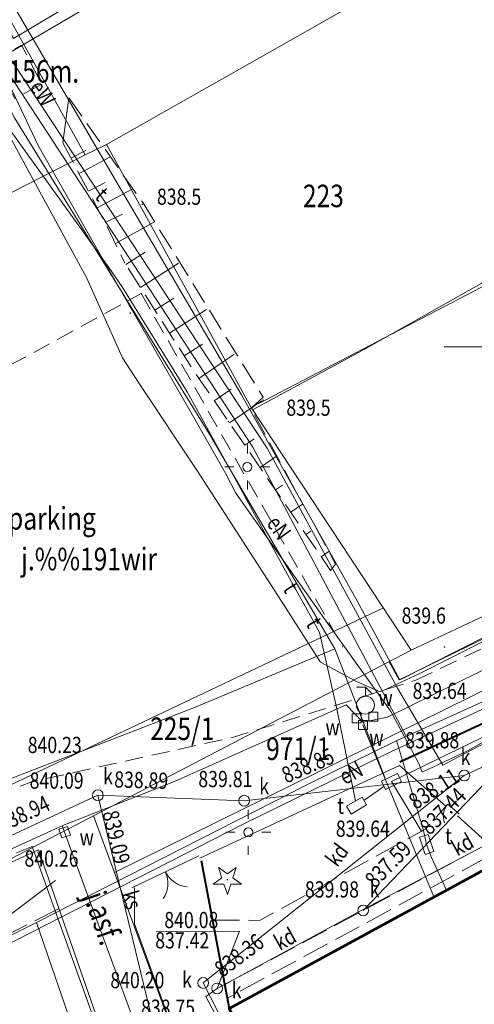
# Model space of a CAD drawing. Units: metres. Extents: x 7423590 to 7424010, y 5462218 to 5462515.
# Drawn here: x 7423674 to 7423699, y 5462364 to 5462418 of the extents above; entities that cross this region are included whole.
import ezdxf
from ezdxf.enums import TextEntityAlignment as Align

# ---------------------------------------------------------------- set-up
doc = ezdxf.new("R2010")
doc.units = ezdxf.units.M
doc.header["$MEASUREMENT"] = 0
for name, pattern in [('217-500', [2, -0.5, 1.5]), ('346-500', [1.5, 1, -0.5]), ('420-500', [1.5, 1, -0.5]), ('823-500', [1.75, 1.25, -0.5])]:
    doc.linetypes.add(name, pattern=pattern)
for name, color, linetype, lineweight in [('1_krzyze', 7, 'Continuous', 0), ('1_krzyze (Construction)', 7, 'Continuous', 0), ('EBTPO_346', 7, 'Continuous', 0), ('EBUPP_312', 7, 'Continuous', 0), ('EDZPD_211', 7, 'Continuous', 0), ('EDZPD_219', 7, 'Continuous', 0), ('SDRPK_420', 7, 'Continuous', 0), ('SDRPK_422', 7, 'Continuous', 0), ('SDRPK_423', 7, 'Continuous', 0), ('SDRPK_432', 7, 'Continuous', 0), ('SDRPK_996', 7, 'Continuous', 0), ('SZOPO_902', 7, 'Continuous', 0), ('SZOPO_905', 7, 'Continuous', 0), ('SZZPZ_921', 7, 'Continuous', 0), ('UEEPA_510', 7, 'Continuous', 0), ('UEEPO_585', 7, 'Continuous', 0), ('UEETA_515', 7, 'Continuous', 0), ('UKKPA_500', 7, 'Continuous', 0), ('UKKPA_506', 7, 'Continuous', 0), ('UKKPC_622', 7, 'Continuous', 0), ('UKKPO_582', 7, 'Continuous', 0), ('UTTPA_504', 7, 'Continuous', 0), ('UTTPO_586', 7, 'Continuous', 0), ('UTTPO_586 (Construction)', 7, 'Continuous', 0), ('UWWPA_500', 7, 'Continuous', 0), ('UWWPA_505', 7, 'Continuous', 0), ('UWWPA_514', 7, 'Continuous', 0), ('UWWPO_581', 7, 'Continuous', 0), ('WUKPS_403', 7, 'Continuous', 0), ('WUKPS_820', 7, 'Continuous', 0), ('WUKPS_823', 7, 'Continuous', 0), ('WUKPS_824', 7, 'Continuous', 0), ('WWRPP_801', 7, 'Continuous', 0)]:
    doc.layers.add(name, color=color, linetype=linetype, lineweight=lineweight)
doc.styles.get("Standard").update_dxf_attribs({"font": 'Simplex.shx', "width": 0.75})

# ---------------------------------------------------------------- blocks, each defined once
blk = doc.blocks.new('514')
at = {"layer": 'UWWPA_514', "color": 161, "linetype": 'Continuous', "lineweight": 13}
for p, q in [((0, 1), (-0.5, 1)), ((0, 0.5), (0, 1)), ((0, 1), (0.354, 0.646))]:
    blk.add_line(p, q, dxfattribs=at)
blk.add_circle((0, 0), 0.5, dxfattribs=at)
blk = doc.blocks.new('505')
at = {"layer": 'UWWPA_505', "color": 161, "linetype": 'Continuous', "lineweight": 13, "flags": 128}
blk.add_lwpolyline([(-0.25, 0.25), (0.25, 0.25), (0.25, -0.25), (-0.25, -0.25)], close=True, dxfattribs=at)
blk = doc.blocks.new('505_4')
at = {"layer": 'UWWPA_505', "color": 161, "linetype": 'Continuous', "lineweight": 13, "flags": 128}
blk.add_lwpolyline([(0.159934, 0.315311), (0.315311, -0.159934), (-0.159934, -0.315311), (-0.315311, 0.159934)], close=True, dxfattribs=at)
blk = doc.blocks.new('506_6')
at = {"layer": 'UKKPA_506', "color": 14, "linetype": 'Continuous', "lineweight": 13}
blk.add_circle((0, 0), 0.3, dxfattribs=at)
blk = doc.blocks.new('504_3')
at = {"layer": 'UTTPA_504', "color": 40, "linetype": 'Continuous', "lineweight": 13, "flags": 128}
blk.add_lwpolyline([(0.07937, 0.553354), (0.395061, -0.395508), (-0.07937, -0.553354), (-0.395061, 0.395508)], close=True, dxfattribs=at)
blk = doc.blocks.new('504_4')
at = {"layer": 'UTTPA_504', "color": 40, "linetype": 'Continuous', "lineweight": 13, "flags": 128}
blk.add_lwpolyline([(0.558998, -0.004622), (-0.339096, -0.444425), (-0.558998, 0.004622), (0.339096, 0.444425)], close=True, dxfattribs=at)
blk = doc.blocks.new('510_11')
at = {"layer": 'UEEPA_510', "color": 120, "linetype": 'Continuous', "lineweight": 13}
blk.add_circle((0, 0), 0.25, dxfattribs=at)
blk = doc.blocks.new('515_13')
at = {"layer": 'UEETA_515', "color": 120, "linetype": 'Continuous', "lineweight": 13}
for p, q in [((0, 0.75), (0, 1.25)), ((-1.25, 0), (-0.75, 0)), ((0.75, 0), (1.25, 0)), ((0, -1.25), (0, -0.75))]:
    blk.add_line(p, q, dxfattribs=at)
blk = doc.blocks.new('905_11')
at = {"layer": 'SZOPO_905', "color": 70, "linetype": 'Continuous', "lineweight": 13}
for centre, start, end in [((-1.5, 0), 0, 60), ((1.5, 0), 120, 180)]:
    blk.add_arc(centre, 1.5, start, end, dxfattribs=at)
blk = doc.blocks.new('905L')
at = {"layer": 'SZOPO_905', "color": 70, "linetype": 'Continuous', "lineweight": 13}
blk.add_arc((-1.05, 0), 1.05, 0, 60, dxfattribs=at)
blk = doc.blocks.new('140_2')
at = {"layer": 'WUKPS_403', "linetype": 'Continuous', "lineweight": 13}
h = blk.add_hatch(color=231, dxfattribs=at)
edge = h.paths.add_edge_path()
edge.add_arc((0, 0), 0.045, 0, 360)
blk = doc.blocks.new('*U254')
at = {"layer": '1_krzyze (Construction)', "color": 31, "linetype": 'Continuous', "lineweight": 0}
blk.add_line((97.5, 150), (102.5, 150), dxfattribs=at)
blk = doc.blocks.new('921_3')
at = {"layer": 'SZZPZ_921', "linetype": 'Continuous', "lineweight": 13}
h = blk.add_hatch(color=70, dxfattribs=at)
edge = h.paths.add_edge_path()
edge.add_arc((0, 0), 0.045, 0, 360)
at = {"layer": 'SZZPZ_921', "color": 70, "linetype": 'Continuous', "lineweight": 13}
for p, q in [((-0.487, 0.671), (-0.301, 0.098)), ((0.001, 0.317), (-0.487, 0.671)), ((0.488, 0.67), (0.001, 0.317)), ((0.302, 0.097), (0.488, 0.67)), ((-0.301, 0.098), (-0.789, -0.256)), ((0.789, -0.257), (0.302, 0.097)), ((-0.789, -0.256), (-0.186, -0.256)), ((-0.186, -0.256), (0, -0.83)), ((0, -0.83), (0.187, -0.257)), ((0.187, -0.257), (0.789, -0.257))]:
    blk.add_line(p, q, dxfattribs=at)
blk = doc.blocks.new('510_33')
at = {"layer": 'UEEPA_510', "color": 120, "linetype": 'Continuous', "lineweight": 13}
blk.add_circle((0, 0), 0.25, dxfattribs=at)
blk = doc.blocks.new('504_38')
at = {"layer": 'UTTPA_504', "color": 40, "linetype": 'Continuous', "lineweight": 13, "flags": 128}
blk.add_lwpolyline([(-0.557711, -0.03819), (0.304075, 0.469083), (0.557711, 0.03819), (-0.304075, -0.469083)], close=True, dxfattribs=at)

msp = doc.modelspace()

# ---------------------------------------------------------------- linework, layer by layer
at = {"layer": 'EBTPO_346', "color": 30, "linetype": '346-500', "lineweight": 13, "flags": 128}
msp.add_lwpolyline([(7423672.54, 5462415.9395), (7423673.670678, 5462413.778331), (7423675.180678, 5462414.568331), (7423674.05, 5462416.7295)], close=True, dxfattribs=at)
at = {"layer": 'EBUPP_312', "color": 30, "linetype": 'Continuous', "lineweight": 53, "flags": 128}
msp.add_lwpolyline([(7423712.696006, 5462360.579329), (7423692.895717, 5462349.814653), (7423689.634068, 5462355.815656), (7423691.128033, 5462356.627517), (7423690.292073, 5462358.164492), (7423688.798108, 5462357.352631), (7423685.563523, 5462363.300665), (7423720.034682, 5462382.040644), (7423727.356841, 5462368.57261), (7423727.134994, 5462368.452334)], dxfattribs=at)
at = {"layer": 'EDZPD_211', "color": 31, "linetype": 'Continuous', "lineweight": 13, "flags": 128}
msp.add_lwpolyline([(7423669.789538, 5462367.986116), (7423672.735535, 5462367.989774), (7423675.943477, 5462370.388777)], dxfattribs=at)
at = {"layer": 'EDZPD_219', "color": 3, "linetype": 'Continuous', "lineweight": 13}
for p, q in [((7423677.573125, 5462410.651127), (7423663.270287, 5462436.353546)), ((7423678.762399, 5462411.22261), (7423697.608823, 5462421.916133)), ((7423677.573125, 5462410.651127), (7423678.762399, 5462411.22261)), ((7423678.762399, 5462411.22261), (7423686.801024, 5462396.632481)), ((7423677.573125, 5462410.651127), (7423658.175662, 5462400.786938)), ((7423686.801024, 5462396.632481), (7423705.838383, 5462406.586228)), ((7423695.678199, 5462383.173396), (7423726.129982, 5462397.521365)), ((7423695.678199, 5462383.173396), (7423686.801024, 5462396.632481)), ((7423727.753434, 5462394.813356), (7423679.203914, 5462370.83283)), ((7423694.135216, 5462385.511499), (7423670.919225, 5462374.50257)), ((7423678.039897, 5462373.98141), (7423695.678199, 5462383.173396)), ((7423674.652144, 5462372.217188), (7423678.039897, 5462373.98141)), ((7423679.203914, 5462370.83283), (7423678.039897, 5462373.98141)), ((7423672.413625, 5462371.054399), (7423674.652144, 5462372.217188)), ((7423682.89134, 5462349.327232), (7423674.652144, 5462372.217188)), ((7423689.640112, 5462342.445549), (7423679.203914, 5462370.83283))]:
    msp.add_line(p, q, dxfattribs=at)
at = {"layer": 'EDZPD_219', "color": 3, "linetype": 'Continuous', "lineweight": 13, "flags": 128}
msp.add_lwpolyline([(7423694.449013, 5462382.532863), (7423695.000302, 5462381.522539), (7423702.615574, 5462385.242033), (7423712.21941, 5462390.094009), (7423723.941941, 5462395.978631), (7423724.80977, 5462396.899718)], dxfattribs=at)
at = {"layer": 'SDRPK_420', "color": 4, "linetype": '420-500', "lineweight": 13}
for p, q in [((7423664.194413, 5462393.940366), (7423680.692952, 5462402.951942)), ((7423680.692953, 5462402.950942), (7423691.881975, 5462383.344681))]:
    msp.add_line(p, q, dxfattribs=at)
at = {"layer": 'SDRPK_420', "color": 4, "linetype": '420-500', "lineweight": 13, "flags": 128}
for points in [[(7423695.930328, 5462381.503695), (7423709.771944, 5462388.100949), (7423723.462501, 5462395.538031)], [(7423632.885968, 5462357.300835), (7423644.0796, 5462362.404882), (7423646.235448, 5462363.346834), (7423669.081348, 5462373.621281), (7423674.557501, 5462375.8571), (7423685.814346, 5462378.341102), (7423695.930328, 5462381.503695)], [(7423604.550117, 5462334.669913), (7423608.73, 5462336.78), (7423614.89, 5462341.3), (7423623.77, 5462348.1), (7423626.11, 5462350.28), (7423634.150096, 5462354.042355), (7423644.983965, 5462358.955948), (7423652.629953, 5462362.185549), (7423652.499258, 5462362.688359), (7423659.861633, 5462366.339775), (7423674.776989, 5462372.338344), (7423675.293399, 5462371.233977)]]:
    msp.add_lwpolyline(points, dxfattribs=at)
at = {"layer": 'SDRPK_422', "color": 231, "linetype": 'Continuous', "lineweight": 40}
for p, q in [((7423695.036102, 5462376.972545), (7423710.686811, 5462384.282051)), ((7423684.010071, 5462371.496804), (7423685.563523, 5462363.300665))]:
    msp.add_line(p, q, dxfattribs=at)
at = {"layer": 'SDRPK_423', "color": 231, "linetype": '217-500', "lineweight": 13, "flags": 128}
for points in [[(7423684.637293, 5462368.186555), (7423687.257299, 5462368.182809), (7423696.450868, 5462373.234269), (7423697.699096, 5462374.625832)], [(7423699.776983, 5462372.362393), (7423685.314853, 5462364.610367), (7423685.456805, 5462363.863537), (7423700.284578, 5462371.896019)], [(7423676.130101, 5462368.830842), (7423667.309372, 5462364.383827), (7423669.756062, 5462358.125453), (7423668.760202, 5462357.736125), (7423669.163513, 5462356.704499), (7423670.159372, 5462357.093827), (7423671.41962, 5462353.998686), (7423672.780248, 5462354.63486), (7423679.230231, 5462357.254752)]]:
    msp.add_lwpolyline(points, dxfattribs=at)
at = {"layer": 'SZOPO_902', "color": 70, "linetype": 'Continuous', "lineweight": 13}
for p, q in [((7423698.339784, 5462374.086623), (7423697.699096, 5462374.625832)), ((7423700.841923, 5462371.625709), (7423698.237924, 5462373.976495)), ((7423683.882724, 5462371.768648), (7423680.174984, 5462369.994029))]:
    msp.add_line(p, q, dxfattribs=at)
for points in [[(7423673.68, 5462418.81), (7423679.786045, 5462408.365859), (7423686.258125, 5462397.336812), (7423692.697765, 5462385.863716), (7423695.044298, 5462381.525594), (7423714.575761, 5462391.391949), (7423725.469803, 5462396.875538)], [(7423686.866184, 5462396.507561), (7423692.98098, 5462399.815188), (7423698.274191, 5462402.797793), (7423705.315181, 5462406.743579)], [(7423697.599239, 5462374.513707), (7423695.021358, 5462376.771525), (7423683.946898, 5462371.632727)], [(7423674.992299, 5462372.09561), (7423661.926861, 5462366.162339), (7423652.905517, 5462361.728104), (7423661.31774, 5462343.534412), (7423666.576128, 5462332.25485)], [(7423674.992299, 5462372.09561), (7423679.619236, 5462358.819248), (7423679.839911, 5462358.289518), (7423679.230231, 5462357.254752)], [(7423680.312003, 5462369.979199), (7423680.314548, 5462367.984186), (7423689.545934, 5462342.585434)]]:
    msp.add_lwpolyline(points, dxfattribs=at)
at = {"layer": 'UEEPO_585', "color": 1, "linetype": 'Continuous', "lineweight": 13, "flags": 128}
for points in [[(7423729.478915, 5462368.516245), (7423729.34068, 5462368.701075), (7423730.494158, 5462369.112512), (7423727.317253, 5462376.889642), (7423725.608786, 5462378.824538), (7423721.219511, 5462387.673169), (7423708.645733, 5462381.985495), (7423704.131848, 5462380.319872), (7423697.431329, 5462376.796518), (7423694.912876, 5462381.072427), (7423687.688908, 5462394.372565), (7423672.530592, 5462417.328912), (7423663.864223, 5462431.703248), (7423658.340249, 5462441.069449)], [(7423672.915903, 5462415.518376), (7423674.977463, 5462411.163904), (7423678.881216, 5462404.309701), (7423683.588672, 5462396.119484), (7423685.376675, 5462392.98268), (7423685.939073, 5462391.88737), (7423690.861969, 5462384.916428), (7423692.621123, 5462382.444592), (7423694.520496, 5462379.800929)], [(7423732.704476, 5462401.074571), (7423729.804834, 5462396.073918), (7423728.610297, 5462393.351407), (7423720.965049, 5462389.605871), (7423706.272445, 5462382.993555), (7423694.273554, 5462377.401601), (7423686.392481, 5462373.52978), (7423667.914484, 5462364.108758), (7423659.588931, 5462359.838388), (7423653.195158, 5462356.526426), (7423648.993908, 5462355.156201), (7423647.514252, 5462358.80239), (7423645.502598, 5462357.747885), (7423634.311612, 5462352.257955)], [(7423696.070163, 5462376.925829), (7423696.288823, 5462376.408096), (7423698.788313, 5462377.595211), (7423703.67785, 5462380.318308), (7423706.472546, 5462381.344789), (7423709.350815, 5462380.352356), (7423711.270736, 5462377.276713)], [(7423694.520496, 5462379.800929), (7423696.070163, 5462376.925829)]]:
    msp.add_lwpolyline(points, dxfattribs=at)
at = {"layer": 'UKKPA_500', "color": 14, "linetype": 'Continuous', "lineweight": 13, "flags": 128}
msp.add_lwpolyline([(7423681.52409, 5462367.559684), (7423686.139061, 5462367.584415), (7423684.902116, 5462364.403853)], dxfattribs=at)
at = {"layer": 'UKKPO_582', "color": 14, "linetype": 'Continuous', "lineweight": 13}
for q in [(7423709.764575, 5462381.325879), (7423686.406835, 5462374.820808)]:
    msp.add_line((7423698.617069, 5462376.216986), q, dxfattribs=at)
at = {"layer": 'UKKPO_582', "color": 14, "linetype": 'Continuous', "lineweight": 13, "flags": 128}
for points in [[(7423712.41779, 5462359.963978), (7423692.172578, 5462349.13975), (7423691.49907, 5462350.322924), (7423684.277682, 5462363.960074), (7423684.902116, 5462364.403853), (7423692.661772, 5462368.599524), (7423695.361949, 5462370.031889), (7423719.34292, 5462382.63779)], [(7423684.131727, 5462364.708899), (7423698.617069, 5462376.216986)], [(7423699.897426, 5462375.938574), (7423693.006606, 5462368.729953)], [(7423684.561649, 5462334.183178), (7423681.579123, 5462343.224553), (7423685.312468, 5462346.08921), (7423678.288443, 5462375.121728), (7423649.227664, 5462361.612537), (7423661.512268, 5462336.851603), (7423656.122287, 5462334.490899)], [(7423678.288443, 5462375.121728), (7423686.406835, 5462374.820808)], [(7423684.131727, 5462364.708899), (7423691.49907, 5462350.322924), (7423693.594763, 5462346.640493), (7423693.481311, 5462350.133383)]]:
    msp.add_lwpolyline(points, dxfattribs=at)
at = {"layer": 'UTTPO_586', "color": 40, "linetype": 'Continuous', "lineweight": 13}
msp.add_line((7423693.052153, 5462374.835472), (7423694.161753, 5462375.60402), dxfattribs=at)
at = {"layer": 'UTTPO_586', "color": 40, "linetype": 'Continuous', "lineweight": 13, "flags": 128}
for points in [[(7423695.386287, 5462378.396992), (7423686.890839, 5462394.425574), (7423672.789306, 5462415.986223), (7423678.235273, 5462419.16102), (7423693.635414, 5462428.50225), (7423726.976877, 5462446.300888), (7423730.901253, 5462447.590784)], [(7423670.426531, 5462423.642346), (7423671.585374, 5462416.713732), (7423673.660505, 5462412.696279), (7423684.533025, 5462395.059649), (7423691.438097, 5462383.248129), (7423694.207211, 5462376.101508)], [(7423666.723073, 5462421.640725), (7423667.899878, 5462421.796189), (7423674.498391, 5462409.651297), (7423677.659804, 5462403.846179), (7423679.656485, 5462399.395625), (7423680.536242, 5462398.019707), (7423683.81651, 5462393.109743), (7423688.270313, 5462386.212219), (7423690.26531, 5462383.079671), (7423690.638044, 5462382.504129), (7423692.600389, 5462381.451558)], [(7423670.253266, 5462419.427958), (7423670.56, 5462418.61), (7423671.58, 5462415.4), (7423672.46, 5462413.34), (7423678.9, 5462404.4), (7423679.64, 5462403.32), (7423683.24, 5462397.51), (7423685.89, 5462392.71), (7423689.03, 5462386.96), (7423690.058206, 5462385.107911)], [(7423738.046725, 5462415.818358), (7423728.103536, 5462394.733791), (7423720.551477, 5462388.484347), (7423694.577479, 5462375.891966), (7423696.253049, 5462373.092022)], [(7423738.047997, 5462414.819349), (7423728.307739, 5462393.789035), (7423726.948019, 5462392.781336), (7423710.369677, 5462385.171665), (7423694.717672, 5462378.094159), (7423690.023632, 5462375.767308), (7423674.871439, 5462368.066427), (7423654.034737, 5462357.639477)], [(7423692.600389, 5462381.451558), (7423693.947136, 5462380.867226), (7423696.112866, 5462381.865924), (7423708.27507, 5462388.000089), (7423722.598871, 5462395.245955), (7423725.054558, 5462393.139986), (7423725.992491, 5462392.409145), (7423726.818349, 5462392.522172)], [(7423690.517739, 5462384.280163), (7423690.59, 5462384.15), (7423691.54, 5462379.91), (7423692.586882, 5462374.808829)], [(7423691.438097, 5462383.248129), (7423683.65223, 5462379.99843), (7423670.768562, 5462375.022387), (7423659.302461, 5462371.958123), (7423645.279611, 5462366.350668), (7423635.974106, 5462362.829089), (7423628.630454, 5462357.859939), (7423624.075356, 5462354.024259), (7423625.892319, 5462348.576481)], [(7423697.623174, 5462369.856696), (7423696.802856, 5462371.674693), (7423696.52794, 5462372.393358), (7423696.355959, 5462373.163151), (7423694.861589, 5462378.159338)], [(7423671.925923, 5462354.359662), (7423671.950535, 5462355.447701), (7423677.5169, 5462357.513627), (7423678.116446, 5462358.654381), (7423674.871439, 5462368.066427)]]:
    msp.add_lwpolyline(points, dxfattribs=at)
at = {"layer": 'UTTPO_586 (Construction)', "color": 40, "linetype": 'Continuous', "lineweight": 13}
msp.add_line((7423690.058, 5462385.108), (7423690.518, 5462384.28), dxfattribs=at)
at = {"layer": 'UWWPO_581', "color": 161, "linetype": 'Continuous', "lineweight": 13, "flags": 128}
for points in [[(7423650.290662, 5462361.613857), (7423654.893012, 5462363.690586), (7423663.758873, 5462367.720625), (7423676.343588, 5462373.438299), (7423682.540474, 5462375.885015), (7423692.070067, 5462380.134888), (7423692.986284, 5462379.181017), (7423694.358947, 5462379.446725), (7423705.838754, 5462385.105036), (7423723.353113, 5462393.486875), (7423724.669434, 5462394.807524), (7423725.936874, 5462396.035111), (7423727.617997, 5462397.512214), (7423733.327022, 5462410.073433), (7423734.837735, 5462413.445344), (7423737.321503, 5462419.133489), (7423737.636488, 5462420.717896), (7423737.887593, 5462422.207223), (7423737.341402, 5462427.069592), (7423732.022473, 5462434.853054), (7423727.421527, 5462447.362452), (7423727.17269, 5462448.019149)], [(7423696.936649, 5462369.48384), (7423694.016676, 5462376.521275), (7423692.993489, 5462379.020025)], [(7423680.67279, 5462337.750007), (7423688.197093, 5462340.891746), (7423680.353652, 5462362.413189), (7423676.311606, 5462373.424259)]]:
    msp.add_lwpolyline(points, dxfattribs=at)
at = {"layer": 'WUKPS_403', "color": 231, "linetype": 'Continuous', "lineweight": 13, "flags": 128}
msp.add_lwpolyline([(7423600, 5462426.281061), (7423600.874936, 5462426.267855), (7423607.485146, 5462428.469092), (7423627.463812, 5462435.049991), (7423629.995883, 5462429.523104), (7423639.186142, 5462433.261562), (7423658.981918, 5462441.33125), (7423667.127279, 5462427.750276), (7423673.605875, 5462417.109247), (7423681.77767, 5462421.994448), (7423693.61275, 5462429.023226), (7423718.904795, 5462442.409808), (7423731.54989, 5462449.449609), (7423737.999448, 5462452.96367)], dxfattribs=at)
at = {"layer": 'WUKPS_820', "color": 6, "linetype": 'Continuous', "lineweight": 13}
for p, q in [((7423676.34, 5462411.3095), (7423676.67, 5462413.8195)), ((7423676.792287, 5462410.458902), (7423677.609902, 5462410.893592)), ((7423678.987161, 5462410.53475), (7423677.244544, 5462409.608274)), ((7423677.766379, 5462408.62678), (7423678.699534, 5462409.1229)), ((7423680.234969, 5462408.764227), (7423678.253425, 5462407.710719)), ((7423678.69, 5462406.8895), (7423679.646485, 5462407.354519)), ((7423679.256819, 5462405.729702), (7423681.436285, 5462406.934441)), ((7423679.841901, 5462404.558897), (7423680.917028, 5462405.245239)), ((7423680.648516, 5462403.29389), (7423682.767796, 5462404.646535)), ((7423681.45513, 5462402.029882), (7423682.499283, 5462402.696185)), ((7423682.262744, 5462400.765875), (7423684.319075, 5462402.078442)), ((7423683.069359, 5462399.500867), (7423684.082537, 5462400.147132)), ((7423683.896956, 5462398.249885), (7423685.83027, 5462399.575299)), ((7423684.744535, 5462397.012928), (7423685.675723, 5462397.651091)), ((7423685.593115, 5462395.774973), (7423687.383553, 5462397.003208)), ((7423686.440694, 5462394.538015), (7423686.950251, 5462394.886652)), ((7423687.289273, 5462393.301059), (7423688.186491, 5462393.91618)), ((7423688.136853, 5462392.063102), (7423688.525514, 5462392.329587)), ((7423688.985432, 5462390.826146), (7423689.64186, 5462391.275966)), ((7423689.83401, 5462389.58919), (7423690.101777, 5462389.772524)), ((7423690.681589, 5462388.352233), (7423691.097227, 5462388.636752))]:
    msp.add_line(p, q, dxfattribs=at)
at = {"layer": 'WUKPS_823', "color": 6, "linetype": '823-500', "lineweight": 13}
msp.add_line((7423691.200555, 5462387.594871), (7423691.479111, 5462387.94422), dxfattribs=at)
at = {"layer": 'WUKPS_823', "color": 6, "linetype": '823-500', "lineweight": 13, "flags": 128}
for points in [[(7423676.34, 5462411.3095), (7423678.288184, 5462407.645256), (7423678.69, 5462406.8895), (7423679.788634, 5462404.641526)], [(7423679.967772, 5462404.360868), (7423683.488195, 5462398.845382), (7423691.200555, 5462387.594871)]]:
    msp.add_lwpolyline(points, dxfattribs=at)
at = {"layer": 'WUKPS_824', "color": 120, "linetype": '823-500', "lineweight": 13}
msp.add_line((7423676.67, 5462413.8195), (7423680.79, 5462407.9795), dxfattribs=at)
at = {"layer": 'WUKPS_824', "color": 120, "linetype": '823-500', "lineweight": 13, "flags": 128}
msp.add_lwpolyline([(7423680.79, 5462407.9795), (7423687.457304, 5462397.198301), (7423686.774086, 5462396.584447), (7423691.479111, 5462387.94422)], dxfattribs=at)

# ---------------------------------------------------------------- block references
at = {"layer": '1_krzyze', "color": 31, "linetype": 'Continuous', "lineweight": 0}
msp.add_blockref('*U254', (7423600, 5462250), dxfattribs=at)
at = {"layer": 'SZOPO_905', "color": 70, "linetype": 'Continuous', "lineweight": 13}
for name, p, rotation in [('905L', (7423697.699096, 5462374.625832), 139.915164), ('905_11', (7423682.028854, 5462370.881338), 205.576449)]:
    msp.add_blockref(name, p, dxfattribs=dict(at, rotation=rotation))
at = {"layer": 'SZZPZ_921', "color": 70, "linetype": 'Continuous', "lineweight": 13}
msp.add_blockref('921_3', (7423685.47, 5462370.4395), dxfattribs=at)
at = {"layer": 'UEEPA_510', "color": 120, "linetype": 'Continuous', "lineweight": 13}
for name, p in [('510_33', (7423686.58, 5462393.3395)), ('510_11', (7423686.631065, 5462373.072072))]:
    msp.add_blockref(name, p, dxfattribs=at)
at = {"layer": 'UEETA_515', "color": 120, "linetype": 'Continuous', "lineweight": 13}
for p in [(7423686.58, 5462393.3395), (7423686.631065, 5462373.072072)]:
    msp.add_blockref('515_13', p, dxfattribs=at)
at = {"layer": 'UKKPA_506', "color": 14, "linetype": 'Continuous', "lineweight": 13}
for p in [(7423698.617069, 5462376.216986), (7423678.288443, 5462375.121728), (7423686.406835, 5462374.820808), (7423693.006606, 5462368.729953), (7423684.131727, 5462364.708899), (7423684.902116, 5462364.403853)]:
    msp.add_blockref('506_6', p, dxfattribs=at)
at = {"layer": 'UTTPA_504', "color": 40, "linetype": 'Continuous', "lineweight": 13}
for name, p in [('504_4', (7423694.577479, 5462375.891966)), ('504_38', (7423692.64, 5462374.55)), ('504_3', (7423696.52794, 5462372.393358))]:
    msp.add_blockref(name, p, dxfattribs=at)
at = {"layer": 'UWWPA_505', "color": 161, "linetype": 'Continuous', "lineweight": 13}
for name, p in [('505', (7423692.64702, 5462379.387598)), ('505', (7423693.566891, 5462379.489741)), ('505', (7423692.993489, 5462379.020025)), ('505_4', (7423676.44305, 5462373.076419))]:
    msp.add_blockref(name, p, dxfattribs=at)
at = {"layer": 'UWWPA_514', "color": 161, "linetype": 'Continuous', "lineweight": 13}
msp.add_blockref('514', (7423693.135084, 5462380.12221), dxfattribs=at)
at = {"layer": 'WUKPS_403', "color": 231, "linetype": 'Continuous', "lineweight": 13}
for p in [(7423680.745649, 5462407.912047), (7423680.08734, 5462401.88018), (7423687.451522, 5462397.045292), (7423685.524028, 5462395.860886), (7423697.517001, 5462383.348681)]:
    msp.add_blockref('140_2', p, dxfattribs=at)

# ---------------------------------------------------------------- texts
at = {"layer": 'EBTPO_346', "color": 30, "linetype": 'Continuous', "lineweight": 13, "width": 0.8}
msp.add_text('%%156m.', height=1.25, dxfattribs=at).set_placement((7423674.030847, 5462415.280804), align=Align.MIDDLE_CENTER)
at = {"layer": 'EDZPD_211', "color": 31, "linetype": 'Continuous', "lineweight": 30, "width": 0.8}
for s, p in [('223', (7423689.664859, 5462407.748134)), ('225/1', (7423681.187539, 5462378.185353)), ('971/1', (7423687.620957, 5462377.079335))]:
    msp.add_text(s, height=1.25, dxfattribs=at).set_placement(p)
at = {"layer": 'SDRPK_432', "color": 4, "linetype": 'Continuous', "lineweight": 30, "width": 0.8}
msp.add_text('j.%%191wir', height=1.25, dxfattribs=at).set_placement((7423677.797621, 5462388.227223), align=Align.MIDDLE_CENTER)
msp.add_text('j.asf.', height=1.25, rotation=289.048316, dxfattribs=at).set_placement((7423677.481588, 5462369.51868))
at = {"layer": 'SDRPK_996', "color": 70, "linetype": 'Continuous', "lineweight": 30, "width": 0.8}
msp.add_text('parking', height=1.25, dxfattribs=at).set_placement((7423675.738859, 5462390.479683), align=Align.MIDDLE_CENTER)
at = {"layer": 'UEEPO_585', "color": 1, "linetype": 'Continuous', "lineweight": 13, "width": 0.8}
for s, rotation, p in [('eW', 303.436073, (7423674.852437, 5462413.818365)), ('eN', 305.228771, (7423687.9714, 5462389.702783))]:
    msp.add_text(s, height=0.9, rotation=rotation, dxfattribs=at).set_placement(p, align=Align.CENTER)
msp.add_text('eN', height=0.9, rotation=28.056342, dxfattribs=at).set_placement((7423691.988747, 5462375.678748))
at = {"layer": 'UKKPA_500', "color": 14, "linetype": 'Continuous', "lineweight": 13, "width": 0.8}
for s, p in [('839.88', (7423695.339143, 5462377.724928)), ('840.09', (7423674.497975, 5462375.485023)), ('839.81', (7423683.860875, 5462375.571652)), ('839.98', (7423689.775687, 5462369.448947)), ('840.08', (7423681.972847, 5462367.750243)), ('837.42', (7423681.468283, 5462366.623607)), ('840.20', (7423678.977097, 5462364.416496)), ('838.75', (7423680.68105, 5462362.885599))]:
    msp.add_text(s, height=0.9, dxfattribs=at).set_placement(p)
at = {"layer": 'UKKPA_506', "color": 14, "linetype": 'Continuous', "lineweight": 13, "width": 0.8}
for p in [(7423698.412755, 5462377.247741), (7423678.577104, 5462376.171095), (7423687.240808, 5462375.626851), (7423693.371113, 5462369.901416), (7423682.959496, 5462364.889445), (7423685.711243, 5462364.304857)]:
    msp.add_text('k', height=0.9, dxfattribs=at).set_placement(p, align=Align.MIDDLE_LEFT)
at = {"layer": 'UKKPC_622', "color": 14, "linetype": 'Continuous', "lineweight": 13, "width": 0.8}
for s, rotation, p in [('838.89', 358.273047, (7423679.178889, 5462375.556837)), ('838.11', 32.970385, (7423695.919515, 5462374.295619)), ('837.44', 45.576379, (7423696.70534, 5462372.864582)), ('838.94', 24.972084, (7423673.005054, 5462373.070149)), ('839.09', 283.337353, (7423678.525678, 5462374.153014)), ('837.59', 45.576374, (7423693.661088, 5462369.921776)), ('838.36', 36.861558, (7423685.192375, 5462364.985218))]:
    msp.add_text(s, height=0.9, rotation=rotation, dxfattribs=at).set_placement(p)
at = {"layer": 'UKKPO_582', "color": 14, "linetype": 'Continuous', "lineweight": 13, "width": 0.8}
for s, rotation, p in [('kd', 29.217205, (7423698.230803, 5462371.717467)), ('kd', 53.230584, (7423691.568601, 5462371.086187)), ('ks', 286.259691, (7423679.609394, 5462369.672324)), ('kd', 29.217194, (7423688.384476, 5462366.476194))]:
    msp.add_text(s, height=0.9, rotation=rotation, dxfattribs=at).set_placement(p)
at = {"layer": 'UTTPA_504', "color": 40, "linetype": 'Continuous', "lineweight": 13, "width": 0.8}
for s, p in [('t', (7423691.572787, 5462374.089079)), ('%%u839.64%%u', (7423691.490214, 5462372.816929))]:
    msp.add_text(s, height=0.9, dxfattribs=at).set_placement(p)
msp.add_text('t', height=0.9, dxfattribs=at).set_placement((7423697.554351, 5462372.856638), align=Align.MIDDLE_LEFT)
at = {"layer": 'UTTPO_586', "color": 40, "linetype": 'Continuous', "lineweight": 13, "width": 0.8}
msp.add_text('t', height=0.9, rotation=315.735616, dxfattribs=at).set_placement((7423678.060243, 5462408.282164))
msp.add_text('t', height=0.9, rotation=302.490312, dxfattribs=at).set_placement((7423688.625054, 5462386.400025), align=Align.CENTER)
msp.add_text('t', height=0.9, rotation=299.013053, dxfattribs=at).set_placement((7423690.288043, 5462384.694453), align=Align.MIDDLE_CENTER)
at = {"layer": 'UWWPA_500', "color": 161, "linetype": 'Continuous', "lineweight": 13, "width": 0.8}
msp.add_text('838.85', height=0.9, rotation=23.305951, dxfattribs=at).set_placement((7423688.740628, 5462375.769715))
msp.add_text('840.26', height=0.9, dxfattribs=at).set_placement((7423674.213494, 5462371.158635))
at = {"layer": 'UWWPA_505', "color": 161, "linetype": 'Continuous', "lineweight": 13, "width": 0.8}
for p in [(7423693.859564, 5462380.531115), (7423690.913639, 5462378.900442), (7423693.350389, 5462378.314463), (7423677.27242, 5462372.786448)]:
    msp.add_text('w', height=0.9, dxfattribs=at).set_placement(p, align=Align.MIDDLE_LEFT)
at = {"layer": 'WUKPS_403', "color": 231, "linetype": 'Continuous', "lineweight": 13, "width": 0.8}
for s, p in [('839.64', (7423695.749653, 5462380.463461)), ('840.23', (7423674.393451, 5462377.463909))]:
    msp.add_text(s, height=0.9, dxfattribs=at).set_placement(p)
at = {"layer": 'WWRPP_801', "color": 14, "linetype": 'Continuous', "lineweight": 13, "width": 0.8}
for s, p in [('838.5', (7423681.564671, 5462407.879066)), ('839.5', (7423688.743613, 5462396.173891)), ('839.6', (7423695.141328, 5462384.640742))]:
    msp.add_text(s, height=0.9, dxfattribs=at).set_placement(p)

doc.saveas('drawing.dxf')
